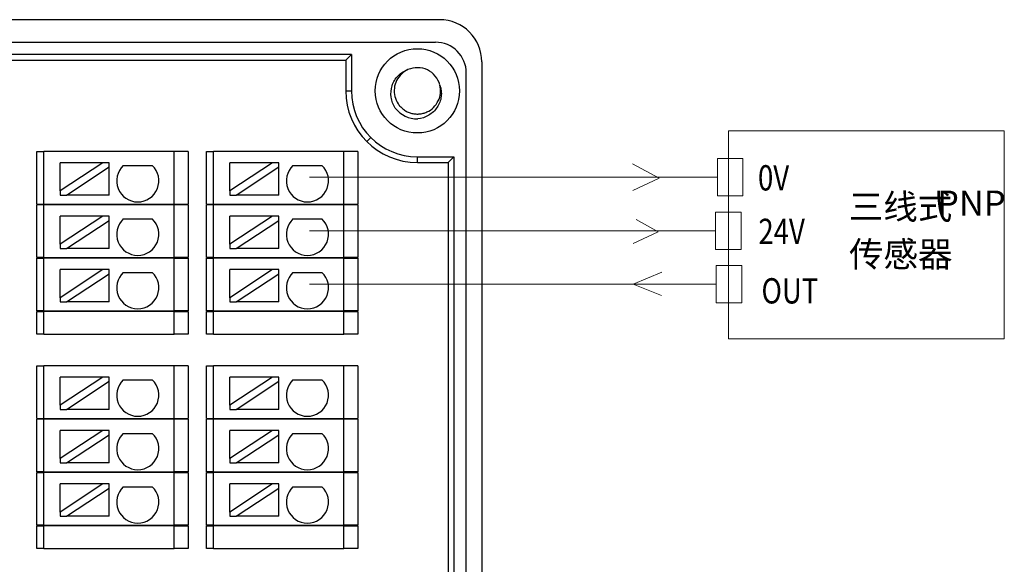
# Model space of a CAD drawing. Units: millimetres. Extents: x 1977 to 3691, y 3630 to 4287.
# Drawn here: x 3477 to 3547, y 4064 to 4102 of the extents above; entities that cross this region are included whole.
import ezdxf

# ---------------------------------------------------------------- set-up
doc = ezdxf.new("R2010")
doc.units = ezdxf.units.MM
doc.layers.add('DIM', color=3, linetype='Continuous', lineweight=13)
doc.layers.add('DWG', color=7, linetype='Continuous', lineweight=30)
doc.styles.add('标准', font='txt', dxfattribs={"width": 0.8})

msp = doc.modelspace()

# ---------------------------------------------------------------- linework, layer by layer
at = {"layer": 'DIM', "color": 0}
for p, q in [((3522.324, 4091.207), (3520.445, 4092.244)), ((3522.324, 4091.207), (3520.462, 4090.338)), ((3522.258, 4087.402), (3520.695, 4088.286)), ((3522.258, 4087.402), (3520.493, 4086.558)), ((3520.493, 4083.67), (3522.529, 4084.537)), ((3520.493, 4083.67), (3522.493, 4082.875))]:
    msp.add_line(p, q, dxfattribs=at)
at = {"layer": 'DIM', "color": 5}
msp.add_line((3497.426, 4091.278), (3526.479, 4091.278), dxfattribs=at)
at = {"layer": 'DIM', "color": 1}
msp.add_line((3497.426, 4087.474), (3526.347, 4087.474), dxfattribs=at)
at = {"layer": 'DIM', "color": 3}
msp.add_line((3497.426, 4083.67), (3526.402, 4083.67), dxfattribs=at)
at = {"layer": 'DIM', "color": 0}
for points in [[(3527.275, 4094.597), (3546.919, 4094.597), (3546.919, 4079.777), (3527.275, 4079.777)], [(3526.479, 4092.607), (3528.298, 4092.607), (3528.298, 4089.95), (3526.479, 4089.95)], [(3526.347, 4088.802), (3528.165, 4088.802), (3528.165, 4086.146), (3526.347, 4086.146)], [(3526.402, 4084.998), (3528.221, 4084.998), (3528.221, 4082.342), (3526.402, 4082.342)]]:
    msp.add_lwpolyline(points, close=True, dxfattribs=at)
at = {"layer": 'DWG'}
for p, q in [((3506.699, 4102.5), (3362.696, 4102.5)), ((3362.996, 4100.897), (3506.399, 4100.897)), ((3500.414, 4100.028), (3368.981, 4100.028)), ((3500.414, 4100.028), (3500.01, 4099.624)), ((3500.414, 4100.028), (3500.414, 4097.435)), ((3444.654, 4099.624), (3500.01, 4099.624)), ((3500.01, 4099.624), (3500.01, 4097.435)), ((3509.699, 4099.5), (3509.699, 4020)), ((3508.599, 4020.8), (3508.599, 4098.697)), ((3500.01, 4097.435), (3500.414, 4097.435)), ((3501.504, 4093.826), (3501.79, 4094.112)), ((3478.014, 4093.126), (3478.514, 4093.126)), ((3478.014, 4089.376), (3478.014, 4093.126)), ((3487.797, 4093.126), (3478.514, 4093.126)), ((3478.514, 4089.376), (3478.514, 4093.126)), ((3488.797, 4093.126), (3487.797, 4093.126)), ((3487.797, 4089.376), (3487.797, 4093.126)), ((3488.797, 4093.126), (3488.797, 4089.376)), ((3490.097, 4093.126), (3490.597, 4093.126)), ((3490.097, 4089.376), (3490.097, 4093.126)), ((3499.881, 4093.126), (3490.597, 4093.126)), ((3490.597, 4089.376), (3490.597, 4093.126)), ((3500.881, 4093.126), (3499.881, 4093.126)), ((3499.881, 4089.376), (3499.881, 4093.126)), ((3500.881, 4093.126), (3500.881, 4089.376)), ((3482.701, 4092.315), (3479.661, 4090.314)), ((3482.701, 4092.315), (3479.661, 4092.315)), ((3479.661, 4090.314), (3479.661, 4092.315)), ((3483.156, 4092.315), (3482.701, 4092.315)), ((3483.156, 4092.016), (3483.156, 4092.315)), ((3484.168, 4092.116), (3486.234, 4092.116)), ((3494.785, 4092.315), (3491.745, 4090.314)), ((3494.785, 4092.315), (3491.745, 4092.315)), ((3491.745, 4090.314), (3491.745, 4092.315)), ((3495.24, 4092.315), (3494.785, 4092.315)), ((3495.24, 4092.016), (3495.24, 4092.315)), ((3496.252, 4092.116), (3498.318, 4092.116)), ((3505.113, 4092.331), (3505.113, 4092.736)), ((3505.113, 4092.736), (3507.707, 4092.736)), ((3505.113, 4092.331), (3507.302, 4092.331)), ((3507.707, 4092.736), (3507.302, 4092.331)), ((3507.302, 4092.331), (3507.302, 4027.187)), ((3507.707, 4092.736), (3507.707, 4026.782)), ((3480.116, 4090.015), (3483.156, 4092.016)), ((3483.156, 4090.015), (3483.156, 4092.016)), ((3492.2, 4090.015), (3495.24, 4092.016)), ((3495.24, 4090.015), (3495.24, 4092.016)), ((3479.661, 4090.314), (3479.661, 4090.015)), ((3479.661, 4090.015), (3480.116, 4090.015)), ((3483.156, 4090.015), (3480.116, 4090.015)), ((3491.745, 4090.314), (3491.745, 4090.015)), ((3491.745, 4090.015), (3492.2, 4090.015)), ((3495.24, 4090.015), (3492.2, 4090.015)), ((3478.014, 4089.376), (3478.514, 4089.376)), ((3478.514, 4089.326), (3478.014, 4089.326)), ((3478.014, 4085.576), (3478.014, 4089.326)), ((3478.514, 4089.376), (3487.797, 4089.376)), ((3487.797, 4089.326), (3478.514, 4089.326)), ((3478.514, 4085.576), (3478.514, 4089.326)), ((3480.906, 4089.376), (3480.906, 4089.326)), ((3485.906, 4089.326), (3485.906, 4089.376)), ((3487.797, 4089.376), (3488.797, 4089.376)), ((3488.797, 4089.326), (3487.797, 4089.326)), ((3487.797, 4085.576), (3487.797, 4089.326)), ((3488.797, 4089.326), (3488.797, 4085.576)), ((3490.097, 4089.376), (3490.597, 4089.376)), ((3490.597, 4089.326), (3490.097, 4089.326)), ((3490.097, 4085.576), (3490.097, 4089.326)), ((3490.597, 4089.376), (3499.881, 4089.376)), ((3499.881, 4089.326), (3490.597, 4089.326)), ((3490.597, 4085.576), (3490.597, 4089.326)), ((3492.989, 4089.376), (3492.989, 4089.326)), ((3497.989, 4089.326), (3497.989, 4089.376)), ((3499.881, 4089.376), (3500.881, 4089.376)), ((3500.881, 4089.326), (3499.881, 4089.326)), ((3499.881, 4085.576), (3499.881, 4089.326)), ((3500.881, 4089.326), (3500.881, 4085.576)), ((3482.701, 4088.511), (3479.661, 4086.51)), ((3482.701, 4088.511), (3479.661, 4088.511)), ((3479.661, 4086.51), (3479.661, 4088.511)), ((3480.116, 4086.211), (3483.156, 4088.212)), ((3483.156, 4088.511), (3482.701, 4088.511)), ((3483.156, 4088.212), (3483.156, 4088.511)), ((3483.156, 4086.211), (3483.156, 4088.212)), ((3484.168, 4088.312), (3486.234, 4088.312)), ((3494.785, 4088.511), (3491.745, 4086.51)), ((3494.785, 4088.511), (3491.745, 4088.511)), ((3491.745, 4086.51), (3491.745, 4088.511)), ((3492.2, 4086.211), (3495.24, 4088.212)), ((3495.24, 4088.511), (3494.785, 4088.511)), ((3495.24, 4088.212), (3495.24, 4088.511)), ((3495.24, 4086.211), (3495.24, 4088.212)), ((3496.252, 4088.312), (3498.318, 4088.312)), ((3479.661, 4086.51), (3479.661, 4086.211)), ((3491.745, 4086.51), (3491.745, 4086.211)), ((3479.661, 4086.211), (3480.116, 4086.211)), ((3483.156, 4086.211), (3480.116, 4086.211)), ((3491.745, 4086.211), (3492.2, 4086.211)), ((3495.24, 4086.211), (3492.2, 4086.211)), ((3478.514, 4085.576), (3478.014, 4085.576)), ((3478.014, 4081.776), (3478.014, 4085.526)), ((3478.014, 4085.526), (3478.514, 4085.526)), ((3478.514, 4085.576), (3487.797, 4085.576)), ((3487.797, 4085.526), (3478.514, 4085.526)), ((3478.514, 4081.776), (3478.514, 4085.526)), ((3480.906, 4085.576), (3480.906, 4085.526)), ((3485.906, 4085.526), (3485.906, 4085.576)), ((3488.797, 4085.576), (3487.797, 4085.576)), ((3487.797, 4081.776), (3487.797, 4085.526)), ((3487.797, 4085.526), (3488.797, 4085.526)), ((3488.797, 4085.526), (3488.797, 4081.776)), ((3490.597, 4085.576), (3490.097, 4085.576)), ((3490.097, 4081.776), (3490.097, 4085.526)), ((3490.097, 4085.526), (3490.597, 4085.526)), ((3490.597, 4085.576), (3499.881, 4085.576)), ((3499.881, 4085.526), (3490.597, 4085.526)), ((3490.597, 4081.776), (3490.597, 4085.526)), ((3492.989, 4085.576), (3492.989, 4085.526)), ((3497.989, 4085.526), (3497.989, 4085.576)), ((3500.881, 4085.576), (3499.881, 4085.576)), ((3499.881, 4081.776), (3499.881, 4085.526)), ((3499.881, 4085.526), (3500.881, 4085.526)), ((3500.881, 4085.526), (3500.881, 4081.776)), ((3482.701, 4084.707), (3479.661, 4082.706)), ((3482.701, 4084.707), (3479.661, 4084.707)), ((3479.661, 4082.706), (3479.661, 4084.707)), ((3480.116, 4082.407), (3483.156, 4084.407)), ((3483.156, 4084.707), (3482.701, 4084.707)), ((3483.156, 4084.407), (3483.156, 4084.707)), ((3483.156, 4082.407), (3483.156, 4084.407)), ((3484.168, 4084.508), (3486.234, 4084.508)), ((3494.785, 4084.707), (3491.745, 4082.706)), ((3494.785, 4084.707), (3491.745, 4084.707)), ((3491.745, 4082.706), (3491.745, 4084.707)), ((3492.2, 4082.407), (3495.24, 4084.407)), ((3495.24, 4084.707), (3494.785, 4084.707)), ((3495.24, 4084.407), (3495.24, 4084.707)), ((3495.24, 4082.407), (3495.24, 4084.407)), ((3496.252, 4084.508), (3498.318, 4084.508)), ((3479.661, 4082.706), (3479.661, 4082.407)), ((3479.661, 4082.407), (3480.116, 4082.407)), ((3483.156, 4082.407), (3480.116, 4082.407)), ((3491.745, 4082.706), (3491.745, 4082.407)), ((3491.745, 4082.407), (3492.2, 4082.407)), ((3495.24, 4082.407), (3492.2, 4082.407)), ((3478.514, 4081.776), (3478.014, 4081.776)), ((3478.014, 4080.105), (3478.014, 4081.726)), ((3478.014, 4081.726), (3478.514, 4081.726)), ((3478.514, 4081.776), (3487.797, 4081.776)), ((3478.514, 4080.105), (3478.514, 4081.726)), ((3487.797, 4081.726), (3478.514, 4081.726)), ((3480.906, 4081.776), (3480.906, 4081.726)), ((3485.906, 4081.726), (3485.906, 4081.776)), ((3488.797, 4081.776), (3487.797, 4081.776)), ((3487.797, 4080.105), (3487.797, 4081.726)), ((3487.797, 4081.726), (3488.797, 4081.726)), ((3488.797, 4081.726), (3488.797, 4080.105)), ((3490.597, 4081.776), (3490.097, 4081.776)), ((3490.097, 4081.726), (3490.597, 4081.726)), ((3490.097, 4080.105), (3490.097, 4081.726)), ((3490.597, 4081.776), (3499.881, 4081.776)), ((3490.597, 4080.105), (3490.597, 4081.726)), ((3499.881, 4081.726), (3490.597, 4081.726)), ((3492.989, 4081.776), (3492.989, 4081.726)), ((3497.989, 4081.726), (3497.989, 4081.776)), ((3500.881, 4081.776), (3499.881, 4081.776)), ((3499.881, 4081.726), (3500.881, 4081.726)), ((3499.881, 4080.105), (3499.881, 4081.726)), ((3500.881, 4081.726), (3500.881, 4080.105)), ((3478.514, 4080.105), (3478.014, 4080.105)), ((3478.514, 4080.105), (3487.797, 4080.105)), ((3488.797, 4080.105), (3487.797, 4080.105)), ((3490.597, 4080.105), (3490.097, 4080.105)), ((3490.597, 4080.105), (3499.881, 4080.105)), ((3500.881, 4080.105), (3499.881, 4080.105)), ((3478.014, 4077.865), (3478.514, 4077.865)), ((3478.014, 4074.115), (3478.014, 4077.865)), ((3487.797, 4077.865), (3478.514, 4077.865)), ((3478.514, 4074.115), (3478.514, 4077.865)), ((3488.797, 4077.865), (3487.797, 4077.865)), ((3487.797, 4074.115), (3487.797, 4077.865)), ((3488.797, 4077.865), (3488.797, 4074.115)), ((3490.097, 4074.115), (3490.097, 4077.865)), ((3490.097, 4077.865), (3490.597, 4077.865)), ((3499.881, 4077.865), (3490.597, 4077.865)), ((3490.597, 4074.115), (3490.597, 4077.865)), ((3500.881, 4077.865), (3499.881, 4077.865)), ((3499.881, 4074.115), (3499.881, 4077.865)), ((3500.881, 4077.865), (3500.881, 4074.115)), ((3482.701, 4077.055), (3479.661, 4075.054)), ((3482.701, 4077.055), (3479.661, 4077.055)), ((3479.661, 4075.054), (3479.661, 4077.055)), ((3480.116, 4074.755), (3483.156, 4076.755)), ((3483.156, 4077.055), (3482.701, 4077.055)), ((3483.156, 4076.755), (3483.156, 4077.055)), ((3483.156, 4074.755), (3483.156, 4076.755)), ((3484.168, 4076.855), (3486.234, 4076.855)), ((3494.785, 4077.055), (3491.745, 4075.054)), ((3494.785, 4077.055), (3491.745, 4077.055)), ((3491.745, 4075.054), (3491.745, 4077.055)), ((3492.2, 4074.755), (3495.24, 4076.755)), ((3495.24, 4077.055), (3494.785, 4077.055)), ((3495.24, 4076.755), (3495.24, 4077.055)), ((3495.24, 4074.755), (3495.24, 4076.755)), ((3496.252, 4076.855), (3498.318, 4076.855)), ((3479.661, 4075.054), (3479.661, 4074.755)), ((3479.661, 4074.755), (3480.116, 4074.755)), ((3483.156, 4074.755), (3480.116, 4074.755)), ((3491.745, 4075.054), (3491.745, 4074.755)), ((3491.745, 4074.755), (3492.2, 4074.755)), ((3495.24, 4074.755), (3492.2, 4074.755)), ((3478.014, 4074.115), (3478.514, 4074.115)), ((3478.514, 4074.065), (3478.014, 4074.065)), ((3478.014, 4070.315), (3478.014, 4074.065)), ((3478.514, 4074.115), (3487.797, 4074.115)), ((3487.797, 4074.065), (3478.514, 4074.065)), ((3478.514, 4070.315), (3478.514, 4074.065)), ((3480.906, 4074.115), (3480.906, 4074.065)), ((3485.906, 4074.065), (3485.906, 4074.115)), ((3487.797, 4074.115), (3488.797, 4074.115)), ((3488.797, 4074.065), (3487.797, 4074.065)), ((3487.797, 4070.315), (3487.797, 4074.065)), ((3488.797, 4074.065), (3488.797, 4070.315)), ((3490.097, 4074.115), (3490.597, 4074.115)), ((3490.597, 4074.065), (3490.097, 4074.065)), ((3490.097, 4070.315), (3490.097, 4074.065)), ((3490.597, 4074.115), (3499.881, 4074.115)), ((3499.881, 4074.065), (3490.597, 4074.065)), ((3490.597, 4070.315), (3490.597, 4074.065)), ((3492.989, 4074.115), (3492.989, 4074.065)), ((3497.989, 4074.065), (3497.989, 4074.115)), ((3499.881, 4074.115), (3500.881, 4074.115)), ((3500.881, 4074.065), (3499.881, 4074.065)), ((3499.881, 4070.315), (3499.881, 4074.065)), ((3500.881, 4074.065), (3500.881, 4070.315)), ((3482.701, 4073.25), (3479.661, 4071.25)), ((3482.701, 4073.25), (3479.661, 4073.25)), ((3479.661, 4071.25), (3479.661, 4073.25)), ((3483.156, 4073.25), (3482.701, 4073.25)), ((3483.156, 4072.951), (3483.156, 4073.25)), ((3494.785, 4073.25), (3491.745, 4071.25)), ((3494.785, 4073.25), (3491.745, 4073.25)), ((3491.745, 4071.25), (3491.745, 4073.25)), ((3495.24, 4073.25), (3494.785, 4073.25)), ((3495.24, 4072.951), (3495.24, 4073.25)), ((3480.116, 4070.95), (3483.156, 4072.951)), ((3483.156, 4070.95), (3483.156, 4072.951)), ((3484.168, 4073.051), (3486.234, 4073.051)), ((3492.2, 4070.95), (3495.24, 4072.951)), ((3495.24, 4070.95), (3495.24, 4072.951)), ((3496.252, 4073.051), (3498.318, 4073.051)), ((3479.661, 4071.25), (3479.661, 4070.95)), ((3491.745, 4071.25), (3491.745, 4070.95)), ((3479.661, 4070.95), (3480.116, 4070.95)), ((3483.156, 4070.95), (3480.116, 4070.95)), ((3491.745, 4070.95), (3492.2, 4070.95)), ((3495.24, 4070.95), (3492.2, 4070.95)), ((3478.514, 4070.315), (3478.014, 4070.315)), ((3478.014, 4066.515), (3478.014, 4070.265)), ((3478.014, 4070.265), (3478.514, 4070.265)), ((3478.514, 4070.315), (3487.797, 4070.315)), ((3487.797, 4070.265), (3478.514, 4070.265)), ((3478.514, 4066.515), (3478.514, 4070.265)), ((3480.906, 4070.315), (3480.906, 4070.265)), ((3485.906, 4070.265), (3485.906, 4070.315)), ((3488.797, 4070.315), (3487.797, 4070.315)), ((3487.797, 4066.515), (3487.797, 4070.265)), ((3487.797, 4070.265), (3488.797, 4070.265)), ((3488.797, 4070.265), (3488.797, 4066.515)), ((3490.597, 4070.315), (3490.097, 4070.315)), ((3490.097, 4070.265), (3490.597, 4070.265)), ((3490.097, 4066.515), (3490.097, 4070.265)), ((3490.597, 4070.315), (3499.881, 4070.315)), ((3499.881, 4070.265), (3490.597, 4070.265)), ((3490.597, 4066.515), (3490.597, 4070.265)), ((3492.989, 4070.315), (3492.989, 4070.265)), ((3497.989, 4070.265), (3497.989, 4070.315)), ((3500.881, 4070.315), (3499.881, 4070.315)), ((3499.881, 4070.265), (3500.881, 4070.265)), ((3499.881, 4066.515), (3499.881, 4070.265)), ((3500.881, 4070.265), (3500.881, 4066.515)), ((3482.701, 4069.446), (3479.661, 4067.446)), ((3482.701, 4069.446), (3479.661, 4069.446)), ((3479.661, 4067.446), (3479.661, 4069.446)), ((3480.116, 4067.146), (3483.156, 4069.147)), ((3483.156, 4069.446), (3482.701, 4069.446)), ((3483.156, 4069.147), (3483.156, 4069.446)), ((3483.156, 4067.146), (3483.156, 4069.147)), ((3484.168, 4069.247), (3486.234, 4069.247)), ((3494.785, 4069.446), (3491.745, 4067.446)), ((3494.785, 4069.446), (3491.745, 4069.446)), ((3491.745, 4067.446), (3491.745, 4069.446)), ((3492.2, 4067.146), (3495.24, 4069.147)), ((3495.24, 4069.446), (3494.785, 4069.446)), ((3495.24, 4069.147), (3495.24, 4069.446)), ((3495.24, 4067.146), (3495.24, 4069.147)), ((3496.252, 4069.247), (3498.318, 4069.247)), ((3479.661, 4067.446), (3479.661, 4067.146)), ((3479.661, 4067.146), (3480.116, 4067.146)), ((3483.156, 4067.146), (3480.116, 4067.146)), ((3491.745, 4067.446), (3491.745, 4067.146)), ((3491.745, 4067.146), (3492.2, 4067.146)), ((3495.24, 4067.146), (3492.2, 4067.146)), ((3478.514, 4066.515), (3478.014, 4066.515)), ((3478.014, 4064.844), (3478.014, 4066.465)), ((3478.014, 4066.465), (3478.514, 4066.465)), ((3478.514, 4066.515), (3487.797, 4066.515)), ((3478.514, 4064.844), (3478.514, 4066.465)), ((3487.797, 4066.465), (3478.514, 4066.465)), ((3480.906, 4066.515), (3480.906, 4066.465)), ((3485.906, 4066.465), (3485.906, 4066.515)), ((3488.797, 4066.515), (3487.797, 4066.515)), ((3487.797, 4064.844), (3487.797, 4066.465)), ((3487.797, 4066.465), (3488.797, 4066.465)), ((3488.797, 4066.465), (3488.797, 4064.844)), ((3490.597, 4066.515), (3490.097, 4066.515)), ((3490.097, 4066.465), (3490.597, 4066.465)), ((3490.097, 4064.844), (3490.097, 4066.465)), ((3490.597, 4066.515), (3499.881, 4066.515)), ((3490.597, 4064.844), (3490.597, 4066.465)), ((3499.881, 4066.465), (3490.597, 4066.465)), ((3492.989, 4066.515), (3492.989, 4066.465)), ((3497.989, 4066.465), (3497.989, 4066.515)), ((3500.881, 4066.515), (3499.881, 4066.515)), ((3499.881, 4066.465), (3500.881, 4066.465)), ((3499.881, 4064.844), (3499.881, 4066.465)), ((3500.881, 4066.465), (3500.881, 4064.844)), ((3478.514, 4064.844), (3478.014, 4064.844)), ((3478.514, 4064.844), (3487.797, 4064.844)), ((3488.797, 4064.844), (3487.797, 4064.844)), ((3490.597, 4064.844), (3490.097, 4064.844)), ((3490.597, 4064.844), (3499.881, 4064.844)), ((3500.881, 4064.844), (3499.881, 4064.844))]:
    msp.add_line(p, q, dxfattribs=at)
msp.add_circle((3505.113, 4097.435), 3, dxfattribs=at)
for centre, radius, start, end in [((3506.699, 4099.5), 3, 0, 90), ((3506.399, 4098.697), 2.2, 0, 90), ((3505.113, 4097.435), 1.65, 14.61812, 113.92958), ((3505.113, 4097.435), 5.103, 180, 270), ((3505.113, 4097.435), 4.699, 180, 270), ((3505.113, 4097.435), 2, 217.87882, 270.72142), ((3485.201, 4091.028), 1.5, 133.52235, 46.47765), ((3497.285, 4091.028), 1.5, 133.52235, 46.47765), ((3485.201, 4087.224), 1.5, 133.52235, 46.47765), ((3497.285, 4087.224), 1.5, 133.52235, 46.47765), ((3485.201, 4083.42), 1.5, 133.52235, 46.47765), ((3497.285, 4083.42), 1.5, 133.52235, 46.47765), ((3485.201, 4075.768), 1.5, 133.52235, 46.47765), ((3497.285, 4075.768), 1.5, 133.52235, 46.47765), ((3485.201, 4071.964), 1.5, 133.52235, 46.47765), ((3497.285, 4071.964), 1.5, 133.52235, 46.47765), ((3485.201, 4068.159), 1.5, 133.52235, 46.47765), ((3497.285, 4068.159), 1.5, 133.52235, 46.47765)]:
    msp.add_arc(centre, radius, start, end, dxfattribs=at)
for points, knots in [([(3503.534, 4096.207), (3503.459, 4096.325), (3503.398, 4096.449), (3503.302, 4096.709), (3503.267, 4096.846), (3503.211, 4097.256), (3503.233, 4097.54), (3503.359, 4097.935), (3503.416, 4098.064), (3503.558, 4098.301), (3503.642, 4098.411), (3503.838, 4098.611), (3503.946, 4098.697), (3504.181, 4098.842), (3504.31, 4098.901), (3504.443, 4098.943)], [0, 0, 0, 0, 0.415785, 0.415785, 0.83157, 0.83157, 1.66314, 1.66314, 2.078925, 2.078925, 2.49471, 2.49471, 2.910495, 2.910495, 3.32628, 3.32628, 3.32628, 3.32628]), ([(3504.445, 4098.943), (3504.272, 4098.867), (3504.115, 4098.762), (3503.836, 4098.498), (3503.722, 4098.343), (3503.549, 4097.995), (3503.494, 4097.809), (3503.451, 4097.424), (3503.464, 4097.23), (3503.556, 4096.854), (3503.635, 4096.676), (3503.796, 4096.435), (3503.857, 4096.36), (3503.99, 4096.222), (3504.064, 4096.157), (3504.22, 4096.044), (3504.302, 4095.994), (3504.475, 4095.91), (3504.566, 4095.875), (3504.752, 4095.822), (3504.846, 4095.803), (3505.037, 4095.783), (3505.135, 4095.782), (3505.327, 4095.796), (3505.422, 4095.811), (3505.609, 4095.858), (3505.702, 4095.89), (3505.965, 4096.009), (3506.128, 4096.119), (3506.403, 4096.388), (3506.518, 4096.548), (3506.684, 4096.894), (3506.737, 4097.084), (3506.774, 4097.467), (3506.758, 4097.663), (3506.709, 4097.851)], [0, 0, 0, 0, 0.564228, 0.564228, 1.14233, 1.14233, 1.720433, 1.720433, 2.298535, 2.298535, 2.876637, 2.876637, 3.165688, 3.165688, 3.45474, 3.45474, 3.743791, 3.743791, 4.032842, 4.032842, 4.321893, 4.321893, 4.610944, 4.610944, 4.899995, 4.899995, 5.189046, 5.189046, 5.767149, 5.767149, 6.345251, 6.345251, 6.923353, 6.923353, 7.501456, 7.501456, 7.501456, 7.501456]), ([(3506.709, 4097.851), (3506.76, 4097.721), (3506.794, 4097.587), (3506.827, 4097.312), (3506.827, 4097.171), (3506.793, 4096.897), (3506.76, 4096.76), (3506.662, 4096.501), (3506.599, 4096.378), (3506.445, 4096.146), (3506.354, 4096.04), (3506.153, 4095.851), (3506.041, 4095.766), (3505.684, 4095.554), (3505.416, 4095.465), (3505.138, 4095.435)], [0, 0, 0, 0, 0.415601, 0.415601, 0.831201, 0.831201, 1.246802, 1.246802, 1.662402, 1.662402, 2.078003, 2.078003, 2.493604, 2.493604, 3.324805, 3.324805, 3.324805, 3.324805])]:
    msp.add_open_spline(points, degree=3, knots=knots, dxfattribs=at)
msp.add_open_spline([(3505.164, 4095.785), (3505.204, 4095.787), (3505.243, 4095.789), (3505.282, 4095.793)], degree=3, dxfattribs=at)

# ---------------------------------------------------------------- texts
at = {"layer": 'DIM', "color": 0, "style": '标准', "width": 0.8}
for s, p in [('0V', (3529.373, 4090.343)), ('24V', (3529.402, 4086.529)), ('OUT', (3529.622, 4082.297))]:
    msp.add_text(s, height=1.8, dxfattribs=at).set_placement(p)
at = {"layer": 'DIM', "color": 0, "char_height": 1.8, "attachment_point": 7, "line_spacing_factor": 1.15057, "style": '标准'}
for s, insert, width in [('\\T1.1;{\\fsimsun|b0|i0|c134|p49;三线式}', (3535.843, 4088.287), 9.33506), ('\\T1.1;{\\fsimsun|b0|i0|c134|p49;PNP}', (3542.13, 4088.538), 4.74959), ('\\T1.1;{\\fsimsun|b0|i0|c134|p49;传感器}', (3535.86, 4084.906), 9.34713)]:
    msp.add_mtext(s, dxfattribs=dict(at, insert=insert, width=width))

doc.saveas('drawing.dxf')
